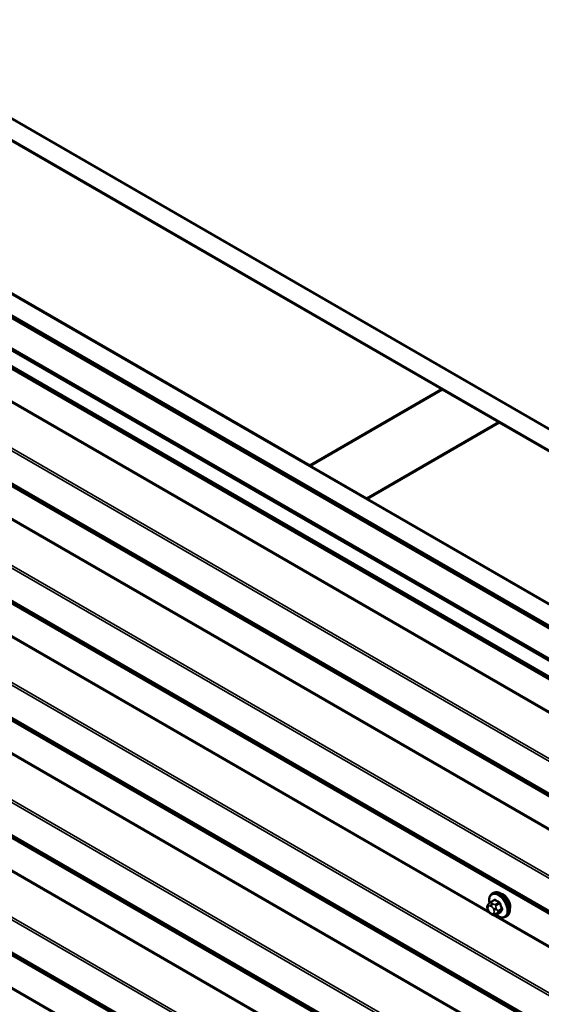
# Model space of a CAD drawing. Units: inches. Extents: x 0.6 to 33.4, y 0.6 to 21.4.
# Drawn here: x 25.2 to 26.2, y 18.6 to 20.4 of the extents above; entities that cross this region are included whole.
import ezdxf

# ---------------------------------------------------------------- set-up
doc = ezdxf.new("R2010")
doc.units = ezdxf.units.IN
doc.header["$LTSCALE"] = 2
doc.header["$MEASUREMENT"] = 0
doc.layers.add('Visible (ANSI)', color=7, linetype='Continuous', lineweight=50)
doc.layers.add('Visible Narrow (ANSI)', color=7, linetype='Continuous', lineweight=35)

msp = doc.modelspace()

# ---------------------------------------------------------------- linework, layer by layer
at = {"layer": 'Visible (ANSI)'}
for p, q in [((24.41799, 20.69329), (28.34102, 18.42832)), ((28.34102, 18.3875), (24.38263, 20.67287)), ((24.13373, 20.52917), (28.34102, 18.10009)), ((28.34102, 18.05927), (24.09838, 20.50876)), ((24.09838, 20.50468), (28.33536, 18.05845)), ((24.10121, 20.50631), (28.33819, 18.06008)), ((28.18359, 18.08571), (24.04256, 20.47653)), ((24.04482, 20.47784), (28.18585, 18.08701)), ((24.94691, 20.34628), (25.9708, 19.75513)), ((25.72331, 19.61224), (24.69942, 20.20339)), ((25.9708, 19.75513), (25.72331, 19.61224)), ((25.72402, 19.61184), (25.9715, 19.75472)), ((25.9708, 19.75513), (25.9708, 19.75432)), ((25.9715, 19.75472), (26.07757, 19.69349)), ((26.07757, 19.69349), (25.83008, 19.5506)), ((25.83079, 19.55019), (26.07828, 19.69308)), ((26.07757, 19.69349), (26.07757, 19.69267)), ((26.07828, 19.69308), (27.10217, 19.10193)), ((25.72331, 19.61224), (25.72331, 19.61143)), ((25.72402, 19.61184), (25.72402, 19.61102)), ((25.83008, 19.5506), (25.72402, 19.61184)), ((25.83008, 19.5506), (25.83008, 19.54978)), ((25.83079, 19.55019), (25.83079, 19.54937)), ((26.85468, 18.95905), (25.83079, 19.55019)), ((26.06529, 18.81091), (26.06741, 18.81214)), ((26.05718, 18.79002), (26.05799, 18.79118)), ((26.06178, 18.79494), (26.06859, 18.79888)), ((26.05753, 18.77935), (26.05672, 18.78145)), ((26.06451, 18.7719), (26.06288, 18.77283)), ((26.07205, 18.77102), (26.07886, 18.77495)), ((26.09029, 18.76761), (26.09241, 18.76883))]:
    msp.add_line(p, q, dxfattribs=at)
msp.add_ellipse((26.08574, 18.79385), major_axis=(0.00943, -0.01632), ratio=0.5773503, start_param=0.4159912, end_param=2.7256015, dxfattribs=at)
for points, knots in [([(26.06001, 18.79363), (26.05986, 18.79444), (26.05974, 18.79525), (26.05942, 18.79841), (26.05949, 18.80068), (26.06033, 18.80477), (26.06109, 18.80661), (26.06304, 18.80926), (26.06409, 18.81022), (26.06529, 18.81091)], [5.5232183, 5.5232183, 5.5232183, 5.5232183, 5.6349936, 5.6349936, 5.9685885, 5.9685885, 6.2964722, 6.2964722, 6.5449847, 6.5449847, 6.5449847, 6.5449847]), ([(26.06741, 18.81214), (26.06875, 18.81291), (26.07028, 18.81335), (26.07359, 18.81357), (26.07538, 18.8133), (26.07913, 18.81205), (26.0811, 18.811), (26.08494, 18.80826), (26.08681, 18.80654), (26.09023, 18.80264), (26.09179, 18.80046), (26.09446, 18.79584), (26.09557, 18.79341), (26.09724, 18.78852), (26.09779, 18.78606), (26.09828, 18.78133), (26.0982, 18.77906), (26.09736, 18.77497), (26.0966, 18.77314), (26.09466, 18.77048), (26.09361, 18.76953), (26.09241, 18.76883)], [0.2617994, 0.2617994, 0.2617994, 0.2617994, 0.5394214, 0.5394214, 0.8384527, 0.8384527, 1.1663498, 1.1663498, 1.4999618, 1.4999618, 1.8314692, 1.8314692, 2.1619137, 2.1619137, 2.4934009, 2.4934009, 2.8269959, 2.8269959, 3.1548795, 3.1548795, 3.403392, 3.403392, 3.403392, 3.403392]), ([(26.05672, 18.78145), (26.05623, 18.78273), (26.05572, 18.78406), (26.05547, 18.78578), (26.05544, 18.78613), (26.05549, 18.7867), (26.05553, 18.78693), (26.05567, 18.78742), (26.05578, 18.78768), (26.05597, 18.78808), (26.05606, 18.78824), (26.05632, 18.78871), (26.0565, 18.789), (26.05685, 18.78954), (26.05701, 18.78978), (26.05718, 18.79002)], [0, 0, 0, 0, 0.106625, 0.106625, 0.1328436, 0.1328436, 0.15064141, 0.15064141, 0.1728331, 0.1728331, 0.19114548, 0.19114548, 0.22801658, 0.22801658, 0.26161479, 0.26161479, 0.26161479, 0.26161479]), ([(26.05799, 18.79118), (26.0583, 18.79162), (26.05865, 18.7921), (26.05918, 18.79273), (26.0593, 18.79288), (26.05953, 18.79313), (26.05962, 18.79323), (26.05981, 18.79343), (26.05991, 18.79353), (26.06016, 18.79377), (26.06032, 18.79392), (26.06065, 18.79419), (26.06082, 18.79432), (26.06125, 18.79463), (26.06152, 18.7948), (26.06178, 18.79494)], [0, 0, 0, 0, 0.06266163, 0.06266163, 0.08102536, 0.08102536, 0.09296794, 0.09296794, 0.10413124, 0.10413124, 0.11997907, 0.11997907, 0.13657606, 0.13657606, 0.16278759, 0.16278759, 0.16278759, 0.16278759]), ([(26.06288, 18.77283), (26.06204, 18.77332), (26.06123, 18.7738), (26.06021, 18.77464), (26.05998, 18.77484), (26.05958, 18.7753), (26.05939, 18.77554), (26.05907, 18.77603), (26.05893, 18.77628), (26.0585, 18.77708), (26.05824, 18.77764), (26.05783, 18.7786), (26.05768, 18.77897), (26.05753, 18.77935)], [0, 0, 0, 0, 0.08829504, 0.08829504, 0.11264316, 0.11264316, 0.13541767, 0.13541767, 0.1573849, 0.1573849, 0.20674821, 0.20674821, 0.23843575, 0.23843575, 0.23843575, 0.23843575]), ([(26.07205, 18.77102), (26.07167, 18.7708), (26.07126, 18.77059), (26.07055, 18.77033), (26.07027, 18.77024), (26.06969, 18.77012), (26.0694, 18.77009), (26.06875, 18.77009), (26.06838, 18.77015), (26.06775, 18.77032), (26.06748, 18.77042), (26.06686, 18.77067), (26.06652, 18.77083), (26.06561, 18.77127), (26.06505, 18.77158), (26.06451, 18.7719)], [0, 0, 0, 0, 0.03767676, 0.03767676, 0.06186304, 0.06186304, 0.08454047, 0.08454047, 0.11199525, 0.11199525, 0.1347104, 0.1347104, 0.16604504, 0.16604504, 0.2223381, 0.2223381, 0.2223381, 0.2223381]), ([(26.09029, 18.76761), (26.08894, 18.76683), (26.08742, 18.76639), (26.08411, 18.76618), (26.08232, 18.76645), (26.07856, 18.7677), (26.07659, 18.76874), (26.07408, 18.77054), (26.07348, 18.77101), (26.07289, 18.7715)], [3.403392, 3.403392, 3.403392, 3.403392, 3.681014, 3.681014, 3.9800454, 3.9800454, 4.3079425, 4.3079425, 4.4128115, 4.4128115, 4.4128115, 4.4128115])]:
    msp.add_open_spline(points, degree=3, knots=knots, dxfattribs=at)
at = {"layer": 'Visible Narrow (ANSI)'}
for p, q in [((28.12748, 18.08848), (24.04256, 20.44691)), ((28.12748, 18.08632), (24.04377, 20.44405)), ((28.12748, 18.08333), (24.07946, 20.42046)), ((28.12748, 18.08225), (24.08007, 20.41903)), ((28.12748, 18.01987), (24.07946, 20.35699)), ((28.12748, 18.02235), (24.08007, 20.35913)), ((28.12748, 17.9295), (24.04256, 20.28793)), ((28.12748, 17.93447), (24.04377, 20.2922)), ((28.12748, 17.86904), (24.04256, 20.22747)), ((28.12748, 17.86688), (24.04377, 20.22461)), ((28.12748, 17.8639), (24.07946, 20.20103)), ((28.12748, 17.86282), (24.08007, 20.19959)), ((28.12748, 17.80043), (24.07946, 20.13756)), ((28.12748, 17.80292), (24.08007, 20.13969)), ((28.12748, 17.71007), (24.04256, 20.0685)), ((28.12748, 17.71503), (24.04377, 20.07276)), ((28.12748, 17.64961), (24.04256, 20.00804)), ((28.12748, 17.64745), (24.04377, 20.00518)), ((28.12748, 17.64447), (24.07946, 19.98159)), ((28.12748, 17.64339), (24.08007, 19.98016)), ((28.12748, 17.4956), (24.04377, 19.85333)), ((28.12748, 17.49063), (24.04256, 19.84906)), ((28.12748, 17.43018), (24.04256, 19.78861)), ((28.12748, 17.42802), (24.04377, 19.78575)), ((28.12748, 17.42503), (24.07946, 19.76216)), ((28.12748, 17.42395), (24.08007, 19.76073)), ((26.06062, 18.7743), (24.36998, 19.75039)), ((26.05795, 18.77833), (24.37424, 19.75042)), ((28.12748, 17.36157), (24.07946, 19.69869)), ((28.12748, 17.36405), (24.08007, 19.70083)), ((28.12748, 17.27617), (24.04377, 19.6339)), ((28.12748, 17.2712), (24.04256, 19.62963)), ((28.12748, 17.21074), (24.04256, 19.56917)), ((28.12748, 17.20858), (24.04377, 19.56631)), ((28.12748, 17.2056), (24.07946, 19.54273)), ((28.12748, 17.20452), (24.08007, 19.54129)), ((28.12748, 17.14213), (24.07946, 19.47926)), ((28.12748, 17.14462), (24.08007, 19.48139)), ((28.12748, 17.05177), (24.04256, 19.4102)), ((28.12748, 17.05673), (24.04377, 19.41446)), ((28.12748, 16.99131), (24.04256, 19.34974)), ((28.12748, 16.98915), (24.04377, 19.34688)), ((28.12748, 16.98617), (24.07946, 19.32329)), ((28.12748, 16.98509), (24.08007, 19.32186)), ((26.06062, 18.116), (24.36998, 19.09209)), ((26.05795, 18.12003), (24.37424, 19.09212)), ((26.05762, 18.78609), (26.05844, 18.78724)), ((26.06205, 18.78757), (26.06368, 18.78663)), ((26.06328, 18.7948), (26.07005, 18.7987)), ((26.06651, 18.79153), (26.06488, 18.79246)), ((26.07732, 18.79451), (26.07055, 18.7906)), ((26.07238, 18.78832), (26.07915, 18.79222)), ((26.07339, 18.78188), (26.07258, 18.78398)), ((26.08279, 18.78286), (26.07602, 18.77895)), ((26.05844, 18.77917), (26.05762, 18.78126)), ((26.06368, 18.77373), (26.06205, 18.77466)), ((27.75768, 17.79451), (26.06704, 18.7706)), ((26.0673, 18.78212), (26.06811, 18.78003)), ((26.06811, 18.77521), (26.0673, 18.77405)), ((27.755, 17.79853), (26.07129, 18.77062)), ((26.07915, 18.77524), (26.07238, 18.77133)), ((26.07258, 18.77264), (26.07339, 18.77379)), ((26.07602, 18.7765), (26.08279, 18.78041))]:
    msp.add_line(p, q, dxfattribs=at)
for centre, major_axis, ratio, start_param, end_param in [((26.07647, 18.7885), (-0.01186, 0.02054), 0.5773503, 2.1472928, 7.2888968), ((26.07779, 18.78926), (-0.0125, 0.02165), 0.5773503, 3.1415927, 6.2831853), ((26.07991, 18.79048), (-0.0125, 0.02165), 0.5773503, 3.1415927, 6.2831853), ((26.06045, 18.78772), (-0.00327, 0.0023), 0.7886751, 0, 1.2199169), ((26.06124, 18.78158), (-0.00296, 0.00512), 0.5773503, 0.2617994, 1.3089969), ((26.06126, 18.78887), (-0.00327, 0.0023), 0.7886751, 0, 1.2199169), ((26.06205, 18.78274), (-0.00296, 0.00512), 0.5773503, 5.4977871, 6.5449847), ((26.06328, 18.79235), (-0.0015, 0.0026), 0.5773503, 5.4977871, 6.2831853), ((26.06488, 18.7892), (-0.002, -0.00346), 0.5773503, 3.9269908, 5.4977871), ((26.06651, 18.78826), (0.002, 0.00346), 0.5773503, 0.7853982, 2.3561945), ((26.06368, 18.7818), (0.00296, -0.00512), 0.5773503, 1.3089969, 2.3561945), ((26.07013, 18.78376), (-0.00373, -0.00145), 0.2113249, 0.6319143, 2.2027106), ((26.11251, 18.82348), (-0.05076, -0.04081), 0.2113249, 5.5734714, 5.6126316), ((26.0676, 18.7993), (0.000795, -0.000607), 0.7414172, 0.1651025, 1.0577268), ((26.07005, 18.79952), (-0.000559, -0.000829), 0.6204762, 0.8274449, 2.2055434), ((26.12029, 18.82352), (0.06611, 0), 0.5773503, 3.8491912, 4.0047904), ((26.07055, 18.78815), (0.0015, -0.0026), 0.5773503, 1.3089969, 2.3561945), ((26.12029, 18.82418), (-0.06513, 0), 0.5773503, 0.7075986, 0.8631977), ((26.07732, 18.79533), (0.000443, 0.000897), 0.5307316, 3.8910029, 5.2691014), ((26.07977, 18.79228), (-0.000953, -0.000302), 0.1658133, 3.978215, 5.3563135), ((26.12758, 18.81445), (0.00588, -0.06585), 0.7886751, 4.9854688, 5.141068), ((26.12807, 18.8145), (-0.00579, 0.06487), 0.7886751, 1.8438762, 1.9994753), ((26.0834, 18.78291), (0.000907, 0.000421), 0.2555579, 0.809446, 2.1875445), ((26.06045, 18.78289), (-0.00373, -0.00145), 0.2113249, 0, 0.6319143), ((26.06126, 18.7808), (-0.00373, -0.00145), 0.2113249, 0, 0.6319143), ((26.06205, 18.77949), (-0.00296, 0.00512), 0.5773503, 1.3089969, 2.3561945), ((26.06488, 18.7763), (-0.002, -0.00346), 0.5773503, 5.4977871, 6.2831853), ((26.06368, 18.77855), (0.00296, -0.00512), 0.5773503, 5.4977871, 6.5449847), ((26.06651, 18.77536), (-0.002, -0.00346), 0.5773503, 5.4977871, 6.2831853), ((26.07013, 18.77568), (0.00327, -0.0023), 0.7886751, 4.3615096, 5.9323059), ((26.07094, 18.78166), (0.00373, 0.00145), 0.2113249, 3.773507, 5.3443033), ((26.06449, 18.77971), (0.00296, -0.00512), 0.5773503, 0.2617994, 1.3089969), ((26.07094, 18.77684), (0.00327, -0.0023), 0.7886751, 4.3615096, 5.9323059), ((26.07055, 18.77362), (0.0015, -0.0026), 0.5773503, 0, 0.2617994), ((26.07418, 18.77879), (0.0015, -0.0026), 0.5773503, 0.2617994, 1.3089969), ((26.12758, 18.80473), (-0.05153, -0.04142), 0.2113249, 5.5734714, 5.7290706), ((26.07977, 18.77448), (-0.000845, 0.000535), 0.8311618, 4.5152259, 5.8933244), ((26.12807, 18.80412), (0.05076, 0.04081), 0.2113249, 2.4318788, 2.5874779), ((26.0834, 18.77965), (-0.000795, 0.000607), 0.7414172, 4.5847151, 5.9628136)]:
    msp.add_ellipse(centre, major_axis=major_axis, ratio=ratio, start_param=start_param, end_param=end_param, dxfattribs=at)
for points in [[(26.06488, 18.79246), (26.06206, 18.79409), (26.06328, 18.7948)], [(26.07055, 18.7906), (26.06933, 18.7899), (26.06651, 18.79153)], [(26.07258, 18.78398), (26.07117, 18.78761), (26.07238, 18.78832)], [(26.07238, 18.77133), (26.07117, 18.77063), (26.07258, 18.77264)], [(26.07602, 18.77895), (26.0748, 18.77825), (26.07339, 18.78188)], [(26.07339, 18.77379), (26.0748, 18.7758), (26.07602, 18.7765)]]:
    msp.add_open_spline(points, degree=2, dxfattribs=at)
for points, knots in [([(26.0708, 18.79973), (26.07068, 18.79981), (26.07057, 18.79987), (26.0701, 18.8001), (26.06975, 18.80017), (26.06918, 18.80011), (26.06894, 18.80002), (26.06861, 18.79977), (26.06849, 18.79965), (26.06838, 18.79952)], [-0.10594378, -0.10594378, -0.10594378, -0.10594378, -0.09268701, -0.09268701, -0.05149278, -0.05149278, -0.01980492, -0.01980492, 0, 0, 0, 0]), ([(26.06859, 18.79888), (26.06873, 18.79896), (26.06887, 18.799), (26.06927, 18.79905), (26.06954, 18.79899), (26.06988, 18.79882), (26.06997, 18.79876), (26.07005, 18.7987)], [0.026454019, 0.026454019, 0.026454019, 0.026454019, 0.051492782, 0.051492782, 0.092687007, 0.092687007, 0.105943778, 0.105943778, 0.105943778, 0.105943778]), ([(26.07732, 18.79451), (26.07747, 18.79444), (26.07762, 18.79435), (26.078, 18.79408), (26.07822, 18.79387), (26.07866, 18.79333), (26.07887, 18.79297), (26.07907, 18.79247), (26.07912, 18.79235), (26.07915, 18.79222)], [0, 0, 0, 0, 0.01980492, 0.01980492, 0.05149278, 0.05149278, 0.09268701, 0.09268701, 0.10594378, 0.10594378, 0.10594378, 0.10594378]), ([(26.08037, 18.7926), (26.08032, 18.79276), (26.08026, 18.79292), (26.07998, 18.79357), (26.0797, 18.79404), (26.07912, 18.79475), (26.07883, 18.79502), (26.07834, 18.79539), (26.07815, 18.7955), (26.07795, 18.7956)], [-0.10594378, -0.10594378, -0.10594378, -0.10594378, -0.09268701, -0.09268701, -0.05149278, -0.05149278, -0.01980492, -0.01980492, 0, 0, 0, 0]), ([(26.08279, 18.78286), (26.08287, 18.78269), (26.08294, 18.78252), (26.08308, 18.78207), (26.08313, 18.7818), (26.08314, 18.78121), (26.08307, 18.7809), (26.08289, 18.78056), (26.08284, 18.78048), (26.08279, 18.78041)], [0, 0, 0, 0, 0.01980492, 0.01980492, 0.05149278, 0.05149278, 0.09268701, 0.09268701, 0.10594378, 0.10594378, 0.10594378, 0.10594378]), ([(26.08395, 18.78016), (26.08402, 18.78025), (26.08408, 18.78035), (26.0843, 18.78079), (26.08438, 18.78119), (26.08437, 18.78197), (26.08432, 18.78232), (26.08414, 18.78292), (26.08405, 18.78315), (26.08395, 18.78337)], [-0.10594378, -0.10594378, -0.10594378, -0.10594378, -0.09268701, -0.09268701, -0.05149278, -0.05149278, -0.01980492, -0.01980492, 0, 0, 0, 0]), ([(26.07837, 18.77467), (26.07876, 18.77453), (26.07912, 18.77448), (26.07969, 18.77454), (26.07991, 18.77462), (26.0802, 18.77484), (26.08029, 18.77494), (26.08037, 18.77506)], [-0.091772912, -0.091772912, -0.091772912, -0.091772912, -0.051492782, -0.051492782, -0.019804916, -0.019804916, 0, 0, 0, 0]), ([(26.07915, 18.77524), (26.0791, 18.77515), (26.07903, 18.77507), (26.07892, 18.77499), (26.07889, 18.77497), (26.07886, 18.77495)], [0, 0, 0, 0, 0.019804916, 0.019804916, 0.026454019, 0.026454019, 0.026454019, 0.026454019])]:
    msp.add_open_spline(points, degree=3, knots=knots, dxfattribs=at)

doc.saveas('drawing.dxf')
